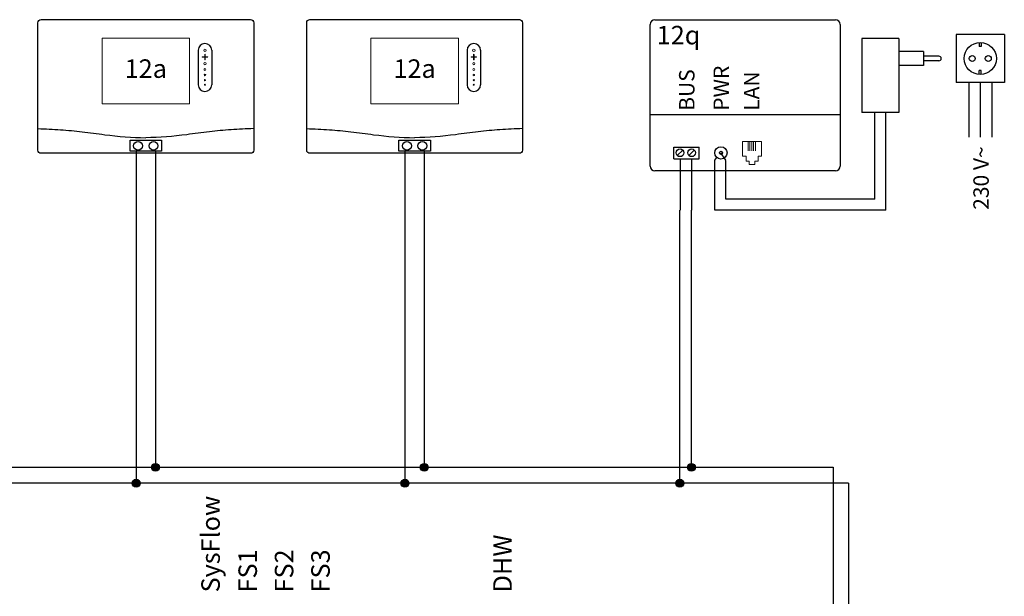
# Model space of a CAD drawing. Units: millimetres. Extents: x 3353 to 28535, y 1683 to 52118.
# Drawn here: x 16380 to 18506, y 35141 to 36388 of the extents above; entities that cross this region are included whole.
import ezdxf
from ezdxf.enums import TextEntityAlignment as Align

# ---------------------------------------------------------------- set-up
doc = ezdxf.new("R2010")
doc.units = ezdxf.units.MM
doc.linetypes.add('DASHEDX2', pattern=[1.5, 1, -0.5])
for name, color, linetype in [('VG_0_TEXT', 7, 'Continuous'), ('VG_HEAT', 7, 'Continuous'), ('VG_MCT', 7, 'Continuous'), ('VG_MCT_LINE 230V 400V', 241, 'Continuous'), ('VG_MCT_LINE_eBUS', 8, 'DASHEDX2'), ('VG_MCT_LINE_ELV', 7, 'DASHEDX2'), ('VG_MCT_TEXT', 7, 'Continuous')]:
    doc.layers.add(name, color=color, linetype=linetype)
doc.styles.get("Standard").update_dxf_attribs({"font": 'arial.ttf'})

# ---------------------------------------------------------------- blocks, each defined once
blk = doc.blocks.new('1VR921 electr')
at = {"layer": 'VG_HEAT', "ltscale": 0.5}
for p, q in [((-53.9, 411), (336.1, 411)), ((-63.9, 94.4), (-63.9, 401)), ((346.1, 401), (346.1, 94.4)), ((346.1, 205.6), (-63.9, 205.6)), ((-12.7, 135.8), (42.1, 135.8)), ((-12.7, 110.5), (-12.7, 135.8)), ((-5.5, 117.4), (6.3, 129.2)), ((19.5, 117.4), (31.3, 129.2)), ((42.1, 110.5), (42.1, 135.8)), ((-12.7, 110.5), (42.1, 110.5)), ((75.5, 107.5), (79.7, 113.4)), ((99.3, 107.5), (88.8, 123.2)), ((336.1, 84.4), (-53.9, 84.4))]:
    blk.add_line(p, q, dxfattribs=at)
at = {"layer": 'VG_HEAT', "lineweight": 13, "ltscale": 0.5}
for p, q in [((147.4, 146.4), (147.4, 127.6)), ((151.4, 146.4), (151.4, 127.6)), ((155.3, 146.4), (155.3, 127.6)), ((159.3, 146.4), (159.3, 127.6)), ((163.3, 146.4), (163.3, 127.6)), ((143.1, 105.4), (149.7, 105.4)), ((149.7, 98.2), (149.7, 105.4)), ((149.7, 98.2), (162.3, 98.2)), ((168.9, 105.4), (162.3, 105.4)), ((162.3, 98.2), (162.3, 105.4))]:
    blk.add_line(p, q, dxfattribs=at)
for points in [[(135.4, 116.2), (135.4, 148.1), (176.6, 148.1), (176.6, 116.2)], [(143.1, 105.4), (143.1, 105.4), (143.1, 116.2), (135.4, 116.2)], [(168.9, 105.4), (168.9, 105.4), (168.9, 116.2), (176.6, 116.2)]]:
    blk.add_lwpolyline(points, dxfattribs=at)
at = {"layer": 'VG_HEAT', "ltscale": 0.5}
for centre, radius in [((0.4, 123.3), 8.33), ((25.4, 123.3), 8.33), ((88.8, 123.2), 13.3), ((88.8, 123.2), 3.33)]:
    blk.add_circle(centre, radius, dxfattribs=at)
for centre, start, end in [((-53.9, 401), 90, 180), ((336.1, 401), 0, 90), ((-53.9, 94.4), 180, 270), ((336.1, 94.4), 270, 0)]:
    blk.add_arc(centre, 10, start, end, dxfattribs=at)
at = {"layer": 'VG_MCT_LINE 230V 400V'}
for p, q in [((623.8, 275.1), (623.8, 156.8)), ((648.8, 275.1), (648.8, 156.8)), ((673.8, 275.1), (673.8, 156.8))]:
    blk.add_line(p, q, dxfattribs=at)
at = {"layer": 'VG_MCT_LINE_eBUS'}
for p, q in [((0.4, 108.4), (0.4, -0.4)), ((25.4, 108.4), (25.4, -0.4))]:
    blk.add_line(p, q, dxfattribs=at)
at = {"layer": 'VG_MCT_LINE_ELV', "linetype": 'ByBlock'}
for p, q in [((392.9, 370.5), (392.9, 210.5)), ((472.9, 370.5), (392.9, 370.5)), ((472.9, 370.5), (472.9, 210.5)), ((596.8, 379.1), (596.8, 275.1)), ((700.8, 379.1), (596.8, 379.1)), ((646.6, 361.5), (646.6, 353.1)), ((650.9, 361.5), (650.9, 353.1)), ((700.8, 379.1), (700.8, 275.1)), ((526.3, 342.1), (472.9, 342.1)), ((526.3, 342.1), (526.3, 312.1)), ((650.9, 353.1), (646.6, 353.1)), ((559.6, 332.1), (526.3, 332.1)), ((559.6, 322.1), (526.3, 322.1)), ((526.3, 312.1), (472.9, 312.1)), ((646.6, 292.7), (646.6, 301.1)), ((650.9, 301.1), (646.6, 301.1)), ((650.9, 292.7), (650.9, 301.1)), ((700.8, 275.1), (596.8, 275.1)), ((472.9, 210.5), (392.9, 210.5))]:
    blk.add_line(p, q, dxfattribs=at)
at = {"layer": 'VG_MCT_LINE_ELV'}
for p, q in [((421.3, 23.3), (421.3, 210.5)), ((445.1, -0.4), (445.1, 210.5)), ((75.5, -0.4), (75.5, 107.5)), ((99.3, 23.3), (99.3, 107.5))]:
    blk.add_line(p, q, dxfattribs=at)
at = {"layer": 'VG_MCT_LINE_ELV', "color": 0}
for p, q in [((421.3, 23.3), (99.3, 23.3)), ((445.1, -0.4), (75.5, -0.4))]:
    blk.add_line(p, q, dxfattribs=at)
at = {"layer": 'VG_MCT_LINE_ELV', "linetype": 'ByBlock'}
for centre, radius in [((648.8, 327.1), 34.7), ((631.4, 327.1), 6.5), ((666.1, 327.1), 6.5)]:
    blk.add_circle(centre, radius, dxfattribs=at)
blk.add_arc((559.6, 327.1), 5, 270, 90, dxfattribs=at)
at = {"layer": 'VG_HEAT', "ltscale": 0.5}
blk.add_text('12q', height=40, dxfattribs=at).set_placement((-49.9, 357.7))
for s, p in [('BUS', (31.7, 214.1)), ('PWR', (106.1, 214.1)), ('LAN', (171.6, 214.1))]:
    blk.add_text(s, height=33.33, rotation=90, dxfattribs=at).set_placement(p)
at = {"layer": 'VG_MCT_TEXT', "color": 7, "linetype": 'Continuous'}
blk.add_text('230 V~', height=33.33, rotation=90, dxfattribs=at).set_placement((667.2, 137.3), align=Align.RIGHT)

msp = doc.modelspace()

# ---------------------------------------------------------------- hatches: boundary and pattern name
at = {"layer": 'VG_MCT_LINE_eBUS', "linetype": 'ByBlock'}
for points in [[(16664.8, 35420, 1), (16681.9, 35420, 1)], [(17245.3, 35420, 1), (17262.4, 35420, 1)], [(17822, 35420, 1), (17839.1, 35420, 1)], [(16623.1, 35385.5, 1), (16640.1, 35385.5, 1)], [(17203.6, 35385.5, 1), (17220.6, 35385.5, 1)], [(17797, 35385.5, 1), (17814.1, 35385.5, 1)]]:
    msp.add_hatch(color=256, dxfattribs=at).paths.add_polyline_path(points)

# ---------------------------------------------------------------- linework, layer by layer
at = {"layer": 'VG_MCT'}
for p, q in [((16765.6, 36321.4), (16765.6, 36246.9)), ((16794.8, 36321.4), (16794.8, 36246.9)), ((17346.1, 36321.4), (17346.1, 36246.9)), ((17375.3, 36321.4), (17375.3, 36246.9))]:
    msp.add_line(p, q, dxfattribs=at)
for points in [[(16426.2, 36387.6), (16878.7, 36387.6, -0.414214), (16885.4, 36380.9), (16885.4, 36105.4, -0.414214), (16878.7, 36098.8), (16426.2, 36098.8, -0.414214), (16419.5, 36105.4), (16419.5, 36380.9, -0.414214)], [(17006.7, 36387.6), (17459.2, 36387.6, -0.414214), (17465.9, 36380.9), (17465.9, 36105.4, -0.414214), (17459.2, 36098.8), (17006.7, 36098.8, -0.414214), (17000, 36105.4), (17000, 36380.9, -0.414214)]]:
    msp.add_lwpolyline(points, format="xyb", close=True, dxfattribs=at)
at = {"layer": 'VG_MCT', "lineweight": 18}
for points in [[(16746.9, 36205.6), (16557.9, 36205.6), (16557.9, 36347.5), (16746.9, 36347.5), (16746.9, 36205.6)], [(17327.4, 36205.6), (17138.4, 36205.6), (17138.4, 36347.5), (17327.4, 36347.5), (17327.4, 36205.6)]]:
    msp.add_lwpolyline(points, dxfattribs=at)
at = {"layer": 'VG_MCT'}
for points in [[(16618.5, 36126.8), (16686.4, 36126.8), (16686.4, 36103.1), (16618.5, 36103.1)], [(17199, 36126.8), (17266.9, 36126.8), (17266.9, 36103.1), (17199, 36103.1)]]:
    msp.add_lwpolyline(points, close=True, dxfattribs=at)
for centre in [(16635.8, 36114.9), (16669.1, 36114.9), (17216.3, 36114.9), (17249.6, 36114.9)]:
    msp.add_circle(centre, 9.6, dxfattribs=at)
for centre, start, end in [((16780.2, 36321.4), 0, 180), ((17360.7, 36321.4), 0, 180), ((16780.2, 36246.9), 180, 0), ((17360.7, 36246.9), 180, 0)]:
    msp.add_arc(centre, 14.6, start, end, dxfattribs=at)
at = {"layer": 'VG_MCT', "lineweight": 18}
for points, knots in [([(16780.2, 36324.1), (16781.7, 36324.1), (16782.9, 36322.9), (16782.9, 36321.4), (16782.9, 36320), (16781.7, 36318.8), (16780.2, 36318.8), (16778.7, 36318.8), (16777.5, 36320), (16777.5, 36321.4), (16777.5, 36322.9), (16778.7, 36324.1), (16780.2, 36324.1)], [0, 0, 0, 0, 1, 1, 1, 2, 2, 2, 3, 3, 3, 4, 4, 4, 4]), ([(16780.2, 36318.8), (16778.7, 36318.8), (16777.5, 36320), (16777.5, 36321.4), (16777.5, 36322.9), (16778.7, 36324.1), (16780.2, 36324.1), (16781.7, 36324.1), (16782.9, 36322.9), (16782.9, 36321.4), (16782.9, 36320), (16781.7, 36318.8), (16780.2, 36318.8)], [0, 0, 0, 0, 1, 1, 1, 2, 2, 2, 3, 3, 3, 4, 4, 4, 4]), ([(17360.7, 36324.1), (17362.2, 36324.1), (17363.4, 36322.9), (17363.4, 36321.4), (17363.4, 36320), (17362.2, 36318.8), (17360.7, 36318.8), (17359.2, 36318.8), (17358, 36320), (17358, 36321.4), (17358, 36322.9), (17359.2, 36324.1), (17360.7, 36324.1)], [0, 0, 0, 0, 1, 1, 1, 2, 2, 2, 3, 3, 3, 4, 4, 4, 4]), ([(17360.7, 36318.8), (17359.2, 36318.8), (17358, 36320), (17358, 36321.4), (17358, 36322.9), (17359.2, 36324.1), (17360.7, 36324.1), (17362.2, 36324.1), (17363.4, 36322.9), (17363.4, 36321.4), (17363.4, 36320), (17362.2, 36318.8), (17360.7, 36318.8)], [0, 0, 0, 0, 1, 1, 1, 2, 2, 2, 3, 3, 3, 4, 4, 4, 4]), ([(16785.5, 36306.2), (16784, 36306.2), (16782.4, 36306.2), (16780.8, 36306.2), (16780.8, 36304.6), (16780.8, 36303), (16780.8, 36301.5), (16780.8, 36301.1), (16780.5, 36300.8), (16780.2, 36300.8), (16779.9, 36300.8), (16779.6, 36301.1), (16779.6, 36301.5), (16779.6, 36303), (16779.6, 36304.6), (16779.6, 36306.2), (16778, 36306.2), (16776.4, 36306.2), (16774.9, 36306.2), (16774.5, 36306.2), (16774.3, 36306.4), (16774.3, 36306.8), (16774.3, 36307.1), (16774.5, 36307.4), (16774.9, 36307.4), (16776.4, 36307.4), (16778, 36307.4), (16779.6, 36307.4), (16779.6, 36309), (16779.6, 36310.5), (16779.6, 36312.1), (16779.6, 36312.4), (16779.9, 36312.7), (16780.2, 36312.7), (16780.5, 36312.7), (16780.8, 36312.4), (16780.8, 36312.1), (16780.8, 36310.5), (16780.8, 36309), (16780.8, 36307.4), (16782.4, 36307.4), (16784, 36307.4), (16785.5, 36307.4), (16785.9, 36307.4), (16786.1, 36307.1), (16786.1, 36306.8), (16786.1, 36306.4), (16785.9, 36306.2), (16785.5, 36306.2)], [0, 0, 0, 0, 1, 1, 1, 2, 2, 2, 3, 3, 3, 4, 4, 4, 5, 5, 5, 6, 6, 6, 7, 7, 7, 8, 8, 8, 9, 9, 9, 10, 10, 10, 11, 11, 11, 12, 12, 12, 13, 13, 13, 14, 14, 14, 15, 15, 15, 16, 16, 16, 16]), ([(16785.5, 36307.4), (16784, 36307.4), (16782.4, 36307.4), (16780.8, 36307.4), (16780.8, 36309), (16780.8, 36310.5), (16780.8, 36312.1), (16780.8, 36312.4), (16780.5, 36312.7), (16780.2, 36312.7), (16779.9, 36312.7), (16779.6, 36312.4), (16779.6, 36312.1), (16779.6, 36310.5), (16779.6, 36309), (16779.6, 36307.4), (16778, 36307.4), (16776.4, 36307.4), (16774.9, 36307.4), (16774.5, 36307.4), (16774.3, 36307.1), (16774.3, 36306.8), (16774.3, 36306.4), (16774.5, 36306.2), (16774.9, 36306.2), (16776.4, 36306.2), (16778, 36306.2), (16779.6, 36306.2), (16779.6, 36304.6), (16779.6, 36303), (16779.6, 36301.5), (16779.6, 36301.1), (16779.9, 36300.8), (16780.2, 36300.8), (16780.5, 36300.8), (16780.8, 36301.1), (16780.8, 36301.5), (16780.8, 36303), (16780.8, 36304.6), (16780.8, 36306.2), (16782.4, 36306.2), (16784, 36306.2), (16785.5, 36306.2), (16785.9, 36306.2), (16786.1, 36306.4), (16786.1, 36306.8), (16786.1, 36307.1), (16785.9, 36307.4), (16785.5, 36307.4)], [0, 0, 0, 0, 1, 1, 1, 2, 2, 2, 3, 3, 3, 4, 4, 4, 5, 5, 5, 6, 6, 6, 7, 7, 7, 8, 8, 8, 9, 9, 9, 10, 10, 10, 11, 11, 11, 12, 12, 12, 13, 13, 13, 14, 14, 14, 15, 15, 15, 16, 16, 16, 16]), ([(16780.2, 36290.1), (16778.9, 36290.1), (16777.9, 36291.2), (16777.9, 36292.5), (16777.9, 36293.8), (16778.9, 36294.8), (16780.2, 36294.8), (16781.5, 36294.8), (16782.5, 36293.8), (16782.5, 36292.5), (16782.5, 36291.2), (16781.5, 36290.1), (16780.2, 36290.1)], [0, 0, 0, 0, 1, 1, 1, 2, 2, 2, 3, 3, 3, 4, 4, 4, 4]), ([(16780.2, 36290.1), (16778.9, 36290.1), (16777.9, 36291.2), (16777.9, 36292.5), (16777.9, 36293.8), (16778.9, 36294.8), (16780.2, 36294.8), (16781.5, 36294.8), (16782.5, 36293.8), (16782.5, 36292.5), (16782.5, 36291.2), (16781.5, 36290.1), (16780.2, 36290.1)], [0, 0, 0, 0, 1, 1, 1, 2, 2, 2, 3, 3, 3, 4, 4, 4, 4]), ([(17366, 36306.2), (17364.5, 36306.2), (17362.9, 36306.2), (17361.3, 36306.2), (17361.3, 36304.6), (17361.3, 36303), (17361.3, 36301.5), (17361.3, 36301.1), (17361, 36300.8), (17360.7, 36300.8), (17360.4, 36300.8), (17360.1, 36301.1), (17360.1, 36301.5), (17360.1, 36303), (17360.1, 36304.6), (17360.1, 36306.2), (17358.5, 36306.2), (17356.9, 36306.2), (17355.4, 36306.2), (17355, 36306.2), (17354.8, 36306.4), (17354.8, 36306.8), (17354.8, 36307.1), (17355, 36307.4), (17355.4, 36307.4), (17356.9, 36307.4), (17358.5, 36307.4), (17360.1, 36307.4), (17360.1, 36309), (17360.1, 36310.5), (17360.1, 36312.1), (17360.1, 36312.4), (17360.4, 36312.7), (17360.7, 36312.7), (17361, 36312.7), (17361.3, 36312.4), (17361.3, 36312.1), (17361.3, 36310.5), (17361.3, 36309), (17361.3, 36307.4), (17362.9, 36307.4), (17364.5, 36307.4), (17366, 36307.4), (17366.4, 36307.4), (17366.6, 36307.1), (17366.6, 36306.8), (17366.6, 36306.4), (17366.4, 36306.2), (17366, 36306.2)], [0, 0, 0, 0, 1, 1, 1, 2, 2, 2, 3, 3, 3, 4, 4, 4, 5, 5, 5, 6, 6, 6, 7, 7, 7, 8, 8, 8, 9, 9, 9, 10, 10, 10, 11, 11, 11, 12, 12, 12, 13, 13, 13, 14, 14, 14, 15, 15, 15, 16, 16, 16, 16]), ([(17366, 36307.4), (17364.5, 36307.4), (17362.9, 36307.4), (17361.3, 36307.4), (17361.3, 36309), (17361.3, 36310.5), (17361.3, 36312.1), (17361.3, 36312.4), (17361, 36312.7), (17360.7, 36312.7), (17360.4, 36312.7), (17360.1, 36312.4), (17360.1, 36312.1), (17360.1, 36310.5), (17360.1, 36309), (17360.1, 36307.4), (17358.5, 36307.4), (17356.9, 36307.4), (17355.4, 36307.4), (17355, 36307.4), (17354.8, 36307.1), (17354.8, 36306.8), (17354.8, 36306.4), (17355, 36306.2), (17355.4, 36306.2), (17356.9, 36306.2), (17358.5, 36306.2), (17360.1, 36306.2), (17360.1, 36304.6), (17360.1, 36303), (17360.1, 36301.5), (17360.1, 36301.1), (17360.4, 36300.8), (17360.7, 36300.8), (17361, 36300.8), (17361.3, 36301.1), (17361.3, 36301.5), (17361.3, 36303), (17361.3, 36304.6), (17361.3, 36306.2), (17362.9, 36306.2), (17364.5, 36306.2), (17366, 36306.2), (17366.4, 36306.2), (17366.6, 36306.4), (17366.6, 36306.8), (17366.6, 36307.1), (17366.4, 36307.4), (17366, 36307.4)], [0, 0, 0, 0, 1, 1, 1, 2, 2, 2, 3, 3, 3, 4, 4, 4, 5, 5, 5, 6, 6, 6, 7, 7, 7, 8, 8, 8, 9, 9, 9, 10, 10, 10, 11, 11, 11, 12, 12, 12, 13, 13, 13, 14, 14, 14, 15, 15, 15, 16, 16, 16, 16]), ([(17360.7, 36290.1), (17359.4, 36290.1), (17358.4, 36291.2), (17358.4, 36292.5), (17358.4, 36293.8), (17359.4, 36294.8), (17360.7, 36294.8), (17362, 36294.8), (17363, 36293.8), (17363, 36292.5), (17363, 36291.2), (17362, 36290.1), (17360.7, 36290.1)], [0, 0, 0, 0, 1, 1, 1, 2, 2, 2, 3, 3, 3, 4, 4, 4, 4]), ([(17360.7, 36290.1), (17359.4, 36290.1), (17358.4, 36291.2), (17358.4, 36292.5), (17358.4, 36293.8), (17359.4, 36294.8), (17360.7, 36294.8), (17362, 36294.8), (17363, 36293.8), (17363, 36292.5), (17363, 36291.2), (17362, 36290.1), (17360.7, 36290.1)], [0, 0, 0, 0, 1, 1, 1, 2, 2, 2, 3, 3, 3, 4, 4, 4, 4]), ([(16780.2, 36277.9), (16779.1, 36277.9), (16778.2, 36278.8), (16778.2, 36279.9), (16778.2, 36281), (16779.1, 36281.9), (16780.2, 36281.9), (16781.3, 36281.9), (16782.2, 36281), (16782.2, 36279.9), (16782.2, 36278.8), (16781.3, 36277.9), (16780.2, 36277.9)], [0, 0, 0, 0, 1, 1, 1, 2, 2, 2, 3, 3, 3, 4, 4, 4, 4]), ([(16780.2, 36277.9), (16779.1, 36277.9), (16778.2, 36278.8), (16778.2, 36279.9), (16778.2, 36281), (16779.1, 36281.9), (16780.2, 36281.9), (16781.3, 36281.9), (16782.2, 36281), (16782.2, 36279.9), (16782.2, 36278.8), (16781.3, 36277.9), (16780.2, 36277.9)], [0, 0, 0, 0, 1, 1, 1, 2, 2, 2, 3, 3, 3, 4, 4, 4, 4]), ([(17360.7, 36277.9), (17359.6, 36277.9), (17358.7, 36278.8), (17358.7, 36279.9), (17358.7, 36281), (17359.6, 36281.9), (17360.7, 36281.9), (17361.8, 36281.9), (17362.7, 36281), (17362.7, 36279.9), (17362.7, 36278.8), (17361.8, 36277.9), (17360.7, 36277.9)], [0, 0, 0, 0, 1, 1, 1, 2, 2, 2, 3, 3, 3, 4, 4, 4, 4]), ([(17360.7, 36277.9), (17359.6, 36277.9), (17358.7, 36278.8), (17358.7, 36279.9), (17358.7, 36281), (17359.6, 36281.9), (17360.7, 36281.9), (17361.8, 36281.9), (17362.7, 36281), (17362.7, 36279.9), (17362.7, 36278.8), (17361.8, 36277.9), (17360.7, 36277.9)], [0, 0, 0, 0, 1, 1, 1, 2, 2, 2, 3, 3, 3, 4, 4, 4, 4]), ([(16780.2, 36266.3), (16779.3, 36266.3), (16778.5, 36267.1), (16778.5, 36268), (16778.5, 36268.9), (16779.3, 36269.6), (16780.2, 36269.6), (16781.1, 36269.6), (16781.9, 36268.9), (16781.9, 36268), (16781.9, 36267.1), (16781.1, 36266.3), (16780.2, 36266.3)], [0, 0, 0, 0, 1, 1, 1, 2, 2, 2, 3, 3, 3, 4, 4, 4, 4]), ([(16780.2, 36266.3), (16779.3, 36266.3), (16778.5, 36267.1), (16778.5, 36268), (16778.5, 36268.9), (16779.3, 36269.6), (16780.2, 36269.6), (16781.1, 36269.6), (16781.9, 36268.9), (16781.9, 36268), (16781.9, 36267.1), (16781.1, 36266.3), (16780.2, 36266.3)], [0, 0, 0, 0, 1, 1, 1, 2, 2, 2, 3, 3, 3, 4, 4, 4, 4]), ([(16780.2, 36255.6), (16779.5, 36255.6), (16778.9, 36256.2), (16778.9, 36256.9), (16778.9, 36257.7), (16779.5, 36258.3), (16780.2, 36258.3), (16780.9, 36258.3), (16781.5, 36257.7), (16781.5, 36256.9), (16781.5, 36256.2), (16780.9, 36255.6), (16780.2, 36255.6)], [0, 0, 0, 0, 1, 1, 1, 2, 2, 2, 3, 3, 3, 4, 4, 4, 4]), ([(16780.2, 36255.6), (16779.5, 36255.6), (16778.9, 36256.2), (16778.9, 36256.9), (16778.9, 36257.7), (16779.5, 36258.3), (16780.2, 36258.3), (16780.9, 36258.3), (16781.5, 36257.7), (16781.5, 36256.9), (16781.5, 36256.2), (16780.9, 36255.6), (16780.2, 36255.6)], [0, 0, 0, 0, 1, 1, 1, 2, 2, 2, 3, 3, 3, 4, 4, 4, 4]), ([(17360.7, 36266.3), (17359.8, 36266.3), (17359, 36267.1), (17359, 36268), (17359, 36268.9), (17359.8, 36269.6), (17360.7, 36269.6), (17361.6, 36269.6), (17362.4, 36268.9), (17362.4, 36268), (17362.4, 36267.1), (17361.6, 36266.3), (17360.7, 36266.3)], [0, 0, 0, 0, 1, 1, 1, 2, 2, 2, 3, 3, 3, 4, 4, 4, 4]), ([(17360.7, 36266.3), (17359.8, 36266.3), (17359, 36267.1), (17359, 36268), (17359, 36268.9), (17359.8, 36269.6), (17360.7, 36269.6), (17361.6, 36269.6), (17362.4, 36268.9), (17362.4, 36268), (17362.4, 36267.1), (17361.6, 36266.3), (17360.7, 36266.3)], [0, 0, 0, 0, 1, 1, 1, 2, 2, 2, 3, 3, 3, 4, 4, 4, 4]), ([(17360.7, 36255.6), (17360, 36255.6), (17359.4, 36256.2), (17359.4, 36256.9), (17359.4, 36257.7), (17360, 36258.3), (17360.7, 36258.3), (17361.4, 36258.3), (17362, 36257.7), (17362, 36256.9), (17362, 36256.2), (17361.4, 36255.6), (17360.7, 36255.6)], [0, 0, 0, 0, 1, 1, 1, 2, 2, 2, 3, 3, 3, 4, 4, 4, 4]), ([(17360.7, 36255.6), (17360, 36255.6), (17359.4, 36256.2), (17359.4, 36256.9), (17359.4, 36257.7), (17360, 36258.3), (17360.7, 36258.3), (17361.4, 36258.3), (17362, 36257.7), (17362, 36256.9), (17362, 36256.2), (17361.4, 36255.6), (17360.7, 36255.6)], [0, 0, 0, 0, 1, 1, 1, 2, 2, 2, 3, 3, 3, 4, 4, 4, 4]), ([(16780.2, 36245.9), (16779.6, 36245.9), (16779.2, 36246.3), (16779.2, 36246.9), (16779.2, 36247.4), (16779.6, 36247.9), (16780.2, 36247.9), (16780.8, 36247.9), (16781.2, 36247.4), (16781.2, 36246.9), (16781.2, 36246.3), (16780.8, 36245.9), (16780.2, 36245.9)], [0, 0, 0, 0, 1, 1, 1, 2, 2, 2, 3, 3, 3, 4, 4, 4, 4]), ([(16780.2, 36245.9), (16779.6, 36245.9), (16779.2, 36246.3), (16779.2, 36246.9), (16779.2, 36247.4), (16779.6, 36247.9), (16780.2, 36247.9), (16780.8, 36247.9), (16781.2, 36247.4), (16781.2, 36246.9), (16781.2, 36246.3), (16780.8, 36245.9), (16780.2, 36245.9)], [0, 0, 0, 0, 1, 1, 1, 2, 2, 2, 3, 3, 3, 4, 4, 4, 4]), ([(17360.7, 36245.9), (17360.1, 36245.9), (17359.7, 36246.3), (17359.7, 36246.9), (17359.7, 36247.4), (17360.1, 36247.9), (17360.7, 36247.9), (17361.2, 36247.9), (17361.7, 36247.4), (17361.7, 36246.9), (17361.7, 36246.3), (17361.2, 36245.9), (17360.7, 36245.9)], [0, 0, 0, 0, 1, 1, 1, 2, 2, 2, 3, 3, 3, 4, 4, 4, 4]), ([(17360.7, 36245.9), (17360.1, 36245.9), (17359.7, 36246.3), (17359.7, 36246.9), (17359.7, 36247.4), (17360.1, 36247.9), (17360.7, 36247.9), (17361.2, 36247.9), (17361.7, 36247.4), (17361.7, 36246.9), (17361.7, 36246.3), (17361.2, 36245.9), (17360.7, 36245.9)], [0, 0, 0, 0, 1, 1, 1, 2, 2, 2, 3, 3, 3, 4, 4, 4, 4])]:
    msp.add_open_spline(points, degree=3, knots=knots, dxfattribs=at)
at = {"layer": 'VG_MCT'}
for points in [[(16419.5, 36152.2), (16435.8, 36151.5), (16467.7, 36150), (16515.9, 36145.7), (16576.8, 36136.7), (16622.8, 36132.5), (16652.4, 36132.4), (16652.4, 36132.4)], [(16885.4, 36152.2), (16869.1, 36151.5), (16837.2, 36150), (16789, 36145.7), (16728, 36136.7), (16682.1, 36132.5), (16652.4, 36132.4), (16652.4, 36132.4)], [(17000, 36152.2), (17016.3, 36151.5), (17048.2, 36150), (17096.4, 36145.7), (17157.3, 36136.7), (17203.3, 36132.5), (17232.9, 36132.4), (17232.9, 36132.4)], [(17465.9, 36152.2), (17449.6, 36151.5), (17417.7, 36150), (17369.5, 36145.7), (17308.5, 36136.7), (17262.6, 36132.5), (17232.9, 36132.4), (17232.9, 36132.4)]]:
    msp.add_open_spline(points, degree=3, knots=[0.150141, 0.150141, 0.150141, 0.150141, 9.036347, 17.538228, 26.476328, 42.605822, 42.605878, 42.605878, 42.605878, 42.605878], dxfattribs=at)
at = {"layer": 'VG_MCT_LINE_eBUS'}
for p, q in [((16673.3, 36103.4), (16673.3, 35420)), ((17253.8, 36103.4), (17253.8, 35420)), ((16631.6, 36102.7), (16631.6, 35385.5)), ((17212.1, 36102.7), (17212.1, 35385.5)), ((17805.6, 35385.5), (17805.6, 35976.5)), ((17830.6, 35420), (17830.6, 35976.5)), ((15207.7, 35420), (18136.8, 35420)), ((18136.8, 35420), (18136.8, 35044.5)), ((18170.1, 35385.5), (15207.7, 35385.5)), ((18170.1, 35385.5), (18170.1, 35044.5))]:
    msp.add_line(p, q, dxfattribs=at)
at = {"layer": 'VG_MCT_LINE_eBUS', "linetype": 'ByBlock'}
for centre in [(16673.3, 35420), (17253.8, 35420), (17830.6, 35420), (16631.6, 35385.5), (17212.1, 35385.5), (17805.6, 35385.5)]:
    msp.add_circle(centre, 8.54, dxfattribs=at)

# ---------------------------------------------------------------- block references
at = {"layer": 'VG_0_TEXT'}
msp.add_blockref('1VR921 electr', (17805.6, 35976.5), dxfattribs=at)

# ---------------------------------------------------------------- texts
at = {"layer": 'VG_MCT_TEXT'}
for p in [(16652.4, 36276.6), (17232.9, 36276.6)]:
    msp.add_text('12a', height=40, dxfattribs=at).set_placement(p, align=Align.MIDDLE)
for s, p in [('SysFlow', (16792.3, 35149.6)), ('DHW', (17422.7, 35149.6)), ('FS1', (16872.5, 35149.6)), ('FS2', (16951.1, 35149.6)), ('FS3', (17029.7, 35149.6))]:
    msp.add_text(s, height=40, rotation=90, dxfattribs=at).set_placement(p, align=Align.MIDDLE_LEFT)

doc.saveas('drawing.dxf')
